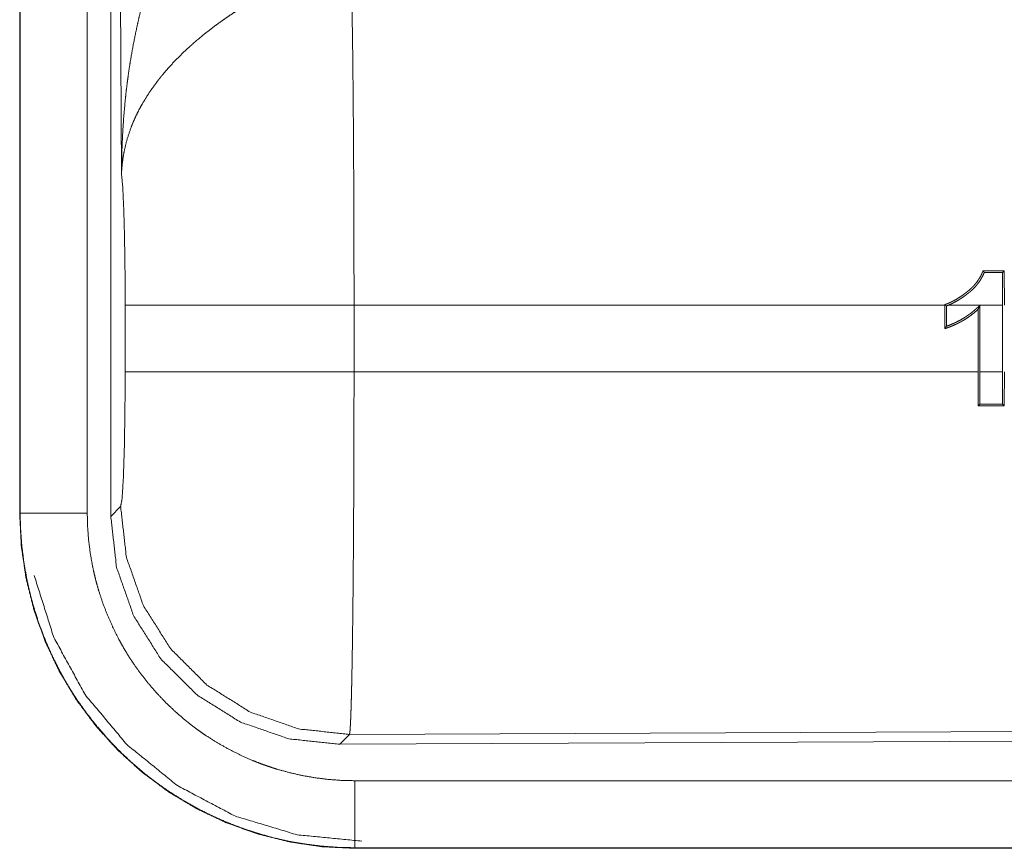
# Model space of a CAD drawing. Units: inches. Extents: x 26 to 149, y 13 to 130.
# Drawn here: x 28 to 29, y 54 to 55 of the extents above; entities that cross this region are included whole.
import ezdxf

# ---------------------------------------------------------------- set-up
doc = ezdxf.new("R2010")
doc.units = ezdxf.units.IN
doc.header["$MEASUREMENT"] = 0
doc.layers.add('Trimetric', color=7, linetype='Continuous', true_color=0xffffff)

msp = doc.modelspace()

# ---------------------------------------------------------------- linework, layer by layer
at = {"layer": 'Trimetric', "color": 18, "linetype": 'Continuous', "lineweight": 18}
for p, q in [((28.26499, 55.72597), (28.26499, 54.51982)), ((28.2654, 54.51982), (28.2654, 55.72597)), ((28.31537, 54.51982), (28.31537, 55.72597)), ((28.33294, 54.51737), (28.33294, 55.72752)), ((28.34091, 54.77277), (28.33504, 55.7259)), ((28.99779, 54.69921), (28.9991, 54.70052)), ((28.99779, 54.69921), (28.9979, 54.67487)), ((28.99921, 54.67487), (28.9991, 54.70052)), ((28.34364, 54.62507), (28.34364, 54.67487)), ((28.95478, 54.67487), (28.51428, 54.67487)), ((28.51428, 54.67487), (28.51428, 54.62507)), ((28.95478, 54.67527), (28.95478, 54.67487)), ((28.95478, 54.65732), (28.95478, 54.67487)), ((28.95609, 54.67432), (28.95609, 54.65915)), ((28.9979, 54.67487), (28.95754, 54.67487)), ((28.98086, 54.67466), (28.98086, 54.62507)), ((28.9979, 54.62507), (28.9979, 54.67487)), ((28.97955, 54.62507), (28.97955, 54.67163)), ((28.51428, 54.62507), (28.97955, 54.62507)), ((28.97955, 54.62507), (28.97966, 54.59982)), ((28.98086, 54.62507), (28.9979, 54.62507)), ((28.98096, 54.60113), (28.98086, 54.62507)), ((28.9979, 54.62507), (28.9978, 54.60114)), ((28.99911, 54.59983), (28.99921, 54.62507)), ((28.98096, 54.60113), (28.97966, 54.59982)), ((28.9978, 54.60114), (28.99911, 54.59983)), ((28.26499, 54.51982), (28.2654, 54.51982)), ((28.33294, 54.51737), (28.34025, 54.52472)), ((29.64978, 54.35979), (28.51089, 54.35482)), ((28.51089, 54.35482), (28.50358, 54.34748)), ((29.65709, 54.35251), (28.50358, 54.34748)), ((33.25033, 54.32035), (28.51484, 54.32035)), ((28.51484, 54.26997), (28.51484, 54.27038)), ((28.51484, 54.27038), (33.25033, 54.27038)), ((34.29021, 54.26997), (28.51484, 54.26997))]:
    msp.add_line(p, q, dxfattribs=at)
for points, knots in [([(28.34091, 54.77277), (28.34092, 54.7745), (28.34093, 54.77624), (28.34095, 54.77797), (28.34097, 54.7797), (28.34103, 54.78317), (28.34111, 54.78664), (28.34134, 54.79356), (28.34164, 54.80048), (28.34251, 54.81431), (28.34374, 54.8281), (28.34449, 54.83499), (28.34535, 54.84186), (28.34629, 54.84872), (28.34733, 54.85556), (28.34971, 54.8692), (28.3525, 54.88279), (28.35405, 54.88957), (28.3557, 54.89632), (28.35745, 54.90305), (28.35931, 54.90975), (28.36333, 54.92306), (28.36777, 54.93626), (28.36895, 54.93955), (28.37016, 54.94282), (28.37139, 54.94608), (28.37264, 54.94933), (28.37522, 54.95579), (28.3779, 54.96219), (28.38068, 54.96854), (28.38356, 54.97483), (28.38654, 54.98108), (28.38961, 54.98726)], [0, 0, 0.007801, 0.015631, 0.023432, 0.031233, 0.046866, 0.062472, 0.09369, 0.124894, 0.187305, 0.249664, 0.280876, 0.312052, 0.343253, 0.37443, 0.436798, 0.499274, 0.530587, 0.561893, 0.593226, 0.624542, 0.687192, 0.749942, 0.765674, 0.781364, 0.797066, 0.812751, 0.84408, 0.875337, 0.906552, 0.937732, 0.968891, 1, 1]), ([(28.51219, 54.92217), (28.51231, 54.91805), (28.51242, 54.91361), (28.51247, 54.91126), (28.5125, 54.91006), (28.51253, 54.90884), (28.51264, 54.90379), (28.51285, 54.89285), (28.51304, 54.88082), (28.51314, 54.87439), (28.51328, 54.86423), (28.51332, 54.8607), (28.5134, 54.85345), (28.51357, 54.83832), (28.51371, 54.82244), (28.51384, 54.8058), (28.51395, 54.78841), (28.514, 54.77943), (28.51405, 54.77032), (28.51413, 54.75185), (28.5142, 54.73306), (28.51426, 54.70428), (28.51427, 54.69207), (28.51427, 54.68962), (28.51427, 54.68716), (28.51428, 54.67979), (28.51428, 54.67486)], [0, 0, 0.016643, 0.034628, 0.044108, 0.048979, 0.053903, 0.074335, 0.118567, 0.16722, 0.193231, 0.2343, 0.248569, 0.277922, 0.339076, 0.403309, 0.470569, 0.540882, 0.577183, 0.614037, 0.688719, 0.76469, 0.881068, 0.930426, 0.94035, 0.9503, 0.980099, 1, 1]), ([(28.44246, 54.9038), (28.43704, 54.90062), (28.43167, 54.89734), (28.42637, 54.89397), (28.42114, 54.89049), (28.41855, 54.88871), (28.41597, 54.8869), (28.41342, 54.88507), (28.41089, 54.88321), (28.40592, 54.87943), (28.40107, 54.87557), (28.3987, 54.87361), (28.39637, 54.87164), (28.39408, 54.86965), (28.39184, 54.86764), (28.38748, 54.86361), (28.38329, 54.85951), (28.37928, 54.85537), (28.37544, 54.85115), (28.37358, 54.84902), (28.37177, 54.84688), (28.37088, 54.8458), (28.37, 54.84471), (28.36913, 54.84363), (28.36828, 54.84254), (28.36195, 54.83382), (28.35647, 54.82504), (28.35405, 54.82063), (28.35183, 54.81619), (28.35079, 54.81397), (28.34982, 54.81175), (28.34889, 54.80951), (28.34801, 54.80728), (28.34504, 54.79841), (28.34291, 54.78968), (28.34215, 54.78538), (28.34156, 54.78112), (28.34134, 54.77901), (28.34116, 54.77692), (28.34108, 54.77587), (28.34101, 54.77484), (28.34096, 54.7738), (28.34091, 54.77277)], [0, 0, 0.036316, 0.072667, 0.108978, 0.145302, 0.163486, 0.181658, 0.199847, 0.217995, 0.254064, 0.28987, 0.30766, 0.325349, 0.342849, 0.360254, 0.394595, 0.428446, 0.461808, 0.494748, 0.511085, 0.527324, 0.535383, 0.543464, 0.551481, 0.559498, 0.62182, 0.681614, 0.710727, 0.73939, 0.753541, 0.767603, 0.781581, 0.795454, 0.849537, 0.901447, 0.926716, 0.951558, 0.96382, 0.975984, 0.982021, 0.988018, 0.99401, 1, 1]), ([(28.34364, 54.67486), (28.34351, 54.70158), (28.34314, 54.72638), (28.34256, 54.74746), (28.34179, 54.7633), (28.34091, 54.77277)], [0, 0, 0.272715, 0.525853, 0.741036, 0.902963, 1, 1]), ([(28.98331, 54.70052), (28.98309, 54.69995), (28.98287, 54.69938), (28.98263, 54.69882), (28.98238, 54.69826), (28.98186, 54.69716), (28.98129, 54.69608), (28.98004, 54.69399), (28.97862, 54.69198), (28.97785, 54.691), (28.97705, 54.69006), (28.97622, 54.68915), (28.97537, 54.68826), (28.97359, 54.68658), (28.97172, 54.685), (28.97076, 54.68425), (28.96978, 54.6835), (28.96879, 54.68278), (28.96779, 54.68207), (28.96575, 54.68069), (28.96366, 54.67939), (28.96152, 54.67818), (28.95934, 54.67708), (28.95822, 54.67657), (28.95709, 54.6761), (28.95652, 54.67588), (28.95594, 54.67567), (28.95536, 54.67546), (28.95478, 54.67527)], [0, 0, 0.015585, 0.031259, 0.046752, 0.062343, 0.093384, 0.124463, 0.186574, 0.249148, 0.280796, 0.312326, 0.343671, 0.374984, 0.437387, 0.49964, 0.530822, 0.562131, 0.593275, 0.62459, 0.687255, 0.750042, 0.81257, 0.874939, 0.906106, 0.937332, 0.952899, 0.968562, 0.984268, 1, 1]), ([(28.95754, 54.67486), (28.95968, 54.67579), (28.96176, 54.67682), (28.96378, 54.67794), (28.96575, 54.67913), (28.96768, 54.6804), (28.96957, 54.68173), (28.9705, 54.68241), (28.97142, 54.68311), (28.97234, 54.68382), (28.97324, 54.68455), (28.97413, 54.6853), (28.97499, 54.68608), (28.97583, 54.68688), (28.97665, 54.6877), (28.97821, 54.6894), (28.97966, 54.69117), (28.98099, 54.69305), (28.9822, 54.69502), (28.98276, 54.69604), (28.98329, 54.69708), (28.98377, 54.69814), (28.98422, 54.69921)], [0, 0, 0.063004, 0.125594, 0.188004, 0.25024, 0.312562, 0.374903, 0.406096, 0.437357, 0.468623, 0.49994, 0.531368, 0.562864, 0.594146, 0.625414, 0.687637, 0.749559, 0.811715, 0.874272, 0.905746, 0.937238, 0.968589, 1, 1]), ([(28.98422, 54.69921), (28.98377, 54.69986), (28.98331, 54.70052)], [0, 0, 0.497158, 1, 1]), ([(28.51428, 54.67486), (28.47716, 54.67486), (28.40988, 54.67486), (28.36235, 54.67486), (28.34364, 54.67486)], [0, 0, 0.217551, 0.611828, 0.890328, 1, 1]), ([(28.95609, 54.67432), (28.95543, 54.67479), (28.95478, 54.67527)], [0, 0, 0.498827, 1, 1]), ([(28.95754, 54.67486), (28.95682, 54.67458), (28.95609, 54.67432)], [0, 0, 0.501221, 1, 1]), ([(28.95609, 54.65915), (28.95782, 54.65978), (28.95953, 54.66046), (28.96122, 54.66118), (28.9629, 54.66195), (28.96618, 54.66363), (28.96935, 54.6655), (28.9709, 54.6665), (28.97242, 54.66755), (28.97391, 54.66863), (28.97536, 54.66977), (28.97678, 54.67093), (28.97816, 54.67215), (28.97884, 54.67277), (28.97952, 54.67339), (28.98086, 54.67466)], [0, 0, 0.062445, 0.124924, 0.187378, 0.250045, 0.375029, 0.499891, 0.562423, 0.625081, 0.687605, 0.750091, 0.812406, 0.875022, 0.90614, 0.937326, 1, 1]), ([(28.98086, 54.67466), (28.98053, 54.6739), (28.98021, 54.67314), (28.97988, 54.67238), (28.97955, 54.67164)], [0, 0, 0.249999, 0.501812, 0.751811, 1, 1]), ([(28.97955, 54.67164), (28.97683, 54.66927), (28.97399, 54.66706), (28.97252, 54.66601), (28.97102, 54.66501), (28.9695, 54.66404), (28.96795, 54.66313), (28.96638, 54.66225), (28.96478, 54.66141), (28.96316, 54.66063), (28.96151, 54.65988), (28.95985, 54.65917), (28.95818, 54.65851), (28.95733, 54.6582), (28.95649, 54.6579), (28.95563, 54.65761), (28.95478, 54.65732)], [0, 0, 0.12482, 0.249825, 0.312473, 0.374965, 0.437475, 0.499833, 0.562297, 0.624805, 0.687307, 0.749948, 0.81247, 0.875001, 0.906182, 0.937421, 0.968693, 1, 1]), ([(28.95609, 54.65915), (28.95543, 54.65823), (28.95478, 54.65732)], [0, 0, 0.501173, 1, 1]), ([(28.34025, 54.52471), (28.34131, 54.53048), (28.34225, 54.54509), (28.343, 54.56719), (28.34347, 54.59471), (28.34364, 54.62507)], [0, 0, 0.058282, 0.203983, 0.424034, 0.697897, 1, 1]), ([(28.51428, 54.62507), (28.47716, 54.62507), (28.40988, 54.62507), (28.36235, 54.62507), (28.34364, 54.62507)], [0, 0, 0.217551, 0.611828, 0.890328, 1, 1]), ([(28.51428, 54.62507), (28.51426, 54.59909), (28.51424, 54.58625), (28.51418, 54.56087), (28.51412, 54.5452), (28.5141, 54.53898), (28.51408, 54.53589), (28.51405, 54.52976), (28.51396, 54.51183), (28.5138, 54.48893), (28.51367, 54.47252), (28.51359, 54.46457), (28.51354, 54.45936), (28.51341, 54.44679), (28.51329, 54.43727), (28.51317, 54.42819), (28.51305, 54.41957), (28.51292, 54.41141), (28.51275, 54.40184), (28.51268, 54.39822), (28.51257, 54.39304), (28.5125, 54.38978), (28.51235, 54.38366), (28.5122, 54.37812), (28.51204, 54.37315), (28.51189, 54.36874), (28.51181, 54.36675), (28.51169, 54.36403), (28.51164, 54.3632), (28.51161, 54.3624), (28.51156, 54.36165), (28.5114, 54.35901), (28.51123, 54.35699), (28.51106, 54.35559), (28.51089, 54.35482)], [0, 0, 0.096107, 0.143613, 0.237516, 0.295475, 0.318475, 0.329915, 0.352579, 0.418919, 0.503624, 0.56433, 0.593762, 0.613042, 0.659514, 0.694764, 0.728328, 0.760218, 0.790435, 0.82582, 0.839214, 0.858376, 0.87047, 0.893091, 0.913594, 0.932003, 0.94833, 0.955694, 0.965759, 0.968846, 0.971788, 0.974598, 0.984383, 0.991874, 0.997078, 1, 1]), ([(28.26499, 54.51982), (28.2662, 54.49532), (28.26979, 54.47106), (28.27575, 54.44727), (28.28401, 54.42418), (28.29449, 54.40202), (28.30709, 54.38098), (28.32169, 54.36129), (28.33815, 54.34313), (28.35632, 54.32667), (28.37601, 54.31206), (28.39704, 54.29946), (28.41921, 54.28898), (28.4423, 54.28072), (28.46608, 54.27477), (28.49034, 54.27117), (28.51484, 54.26997)], [0, 0, 0.062521, 0.125035, 0.187536, 0.25004, 0.312532, 0.37503, 0.437516, 0.5, 0.562483, 0.624974, 0.687468, 0.74996, 0.812464, 0.874965, 0.937479, 1, 1]), ([(28.51484, 54.27038), (28.50254, 54.27068), (28.49034, 54.27158), (28.47824, 54.27307), (28.46624, 54.27515), (28.45434, 54.27782), (28.44255, 54.28108), (28.43961, 54.28198), (28.43668, 54.28293), (28.43376, 54.28391), (28.43085, 54.28493), (28.42508, 54.28707), (28.41938, 54.28935), (28.4082, 54.2943), (28.39732, 54.29978), (28.38672, 54.30578), (28.3764, 54.31229), (28.37136, 54.31575), (28.36639, 54.31934), (28.36393, 54.32118), (28.36149, 54.32306), (28.35907, 54.32497), (28.35667, 54.32691), (28.34736, 54.33493), (28.33851, 54.34335), (28.3301, 54.35218), (28.32214, 54.36139), (28.31463, 54.371), (28.30756, 54.38102), (28.30587, 54.38359), (28.3042, 54.38618), (28.30256, 54.38879), (28.30096, 54.39143), (28.29786, 54.39674), (28.29491, 54.4021), (28.28941, 54.41301), (28.28446, 54.42415), (28.28007, 54.43551), (28.27623, 54.44709), (28.27452, 54.45297), (28.27295, 54.45891), (28.27152, 54.46491), (28.27024, 54.47094), (28.26813, 54.48306), (28.26662, 54.49525), (28.26609, 54.50136), (28.26571, 54.5075), (28.26558, 54.51057), (28.26548, 54.51365), (28.26545, 54.51519), (28.26542, 54.51673), (28.26541, 54.5175), (28.26541, 54.51827), (28.26541, 54.51866), (28.2654, 54.51904), (28.2654, 54.51982)], [0, 0, 0.031406, 0.062622, 0.093737, 0.124818, 0.155946, 0.18718, 0.195016, 0.202872, 0.210736, 0.218616, 0.234328, 0.249995, 0.281199, 0.312298, 0.343378, 0.374514, 0.390124, 0.40577, 0.413616, 0.421471, 0.429345, 0.437225, 0.46857, 0.499763, 0.530862, 0.561946, 0.593089, 0.624365, 0.63222, 0.640083, 0.647963, 0.655829, 0.67152, 0.687159, 0.718337, 0.749435, 0.780521, 0.811673, 0.827301, 0.842978, 0.85871, 0.874457, 0.905854, 0.937188, 0.952858, 0.968549, 0.976399, 0.984254, 0.988193, 0.992124, 0.994093, 0.996062, 0.997042, 0.998031, 1, 1]), ([(28.31538, 54.51982), (28.27267, 54.51982), (28.2654, 54.51982)], [0, 0, 0.854667, 1, 1]), ([(28.51484, 54.32035), (28.505, 54.32059), (28.49525, 54.32131), (28.48557, 54.3225), (28.47598, 54.32416), (28.46646, 54.3263), (28.45703, 54.3289), (28.45468, 54.32963), (28.45234, 54.33038), (28.45, 54.33117), (28.44768, 54.33198), (28.44306, 54.3337), (28.4385, 54.33552), (28.42956, 54.33948), (28.42086, 54.34386), (28.41238, 54.34865), (28.40413, 54.35386), (28.4001, 54.35663), (28.39612, 54.35949), (28.39416, 54.36097), (28.39221, 54.36247), (28.39027, 54.364), (28.38835, 54.36555), (28.38091, 54.37196), (28.37383, 54.3787), (28.36711, 54.38575), (28.36074, 54.39313), (28.35473, 54.40081), (28.34908, 54.40882), (28.34773, 54.41087), (28.34639, 54.41294), (28.34509, 54.41504), (28.3438, 54.41714), (28.34133, 54.42139), (28.33896, 54.42568), (28.33457, 54.43441), (28.33061, 54.44331), (28.3271, 54.4524), (28.32403, 54.46166), (28.32266, 54.46637), (28.3214, 54.47111), (28.32026, 54.47591), (28.31924, 54.48073), (28.31755, 54.49042), (28.31635, 54.50017), (28.31562, 54.50997), (28.31538, 54.51982)], [0, 0, 0.031406, 0.062629, 0.093739, 0.124822, 0.155944, 0.187179, 0.19502, 0.202869, 0.210741, 0.21861, 0.234337, 0.249999, 0.281204, 0.312302, 0.343379, 0.374512, 0.390125, 0.405768, 0.413612, 0.421471, 0.429343, 0.437217, 0.468577, 0.499765, 0.530865, 0.56195, 0.593094, 0.624369, 0.632227, 0.640083, 0.647962, 0.655832, 0.671527, 0.68716, 0.718337, 0.749439, 0.780528, 0.811677, 0.827314, 0.842984, 0.858716, 0.874457, 0.905851, 0.937193, 0.968552, 1, 1]), ([(28.51089, 54.35482), (28.473, 54.35898), (28.43697, 54.37148), (28.40462, 54.39169), (28.3776, 54.41861), (28.35724, 54.45086), (28.34458, 54.48683), (28.34025, 54.52471)], [0, 0, 0.142816, 0.285678, 0.428557, 0.571442, 0.714328, 0.857175, 1, 1]), ([(28.50358, 54.34748), (28.46564, 54.35159), (28.42958, 54.36406), (28.39723, 54.38427), (28.3702, 54.41118), (28.34985, 54.44345), (28.33722, 54.47945), (28.33294, 54.51737)], [0, 0, 0.142883, 0.285751, 0.428585, 0.571409, 0.714243, 0.857108, 1, 1]), ([(28.27579, 54.47336), (28.29046, 54.42711), (28.31377, 54.38457), (28.34487, 54.34731), (28.38256, 54.31675), (28.42544, 54.29405), (28.47189, 54.28005), (28.52016, 54.27528)], [0, 0, 0.142844, 0.285709, 0.428596, 0.571478, 0.714348, 0.857192, 1, 1]), ([(28.51484, 54.32035), (28.51484, 54.27764), (28.51484, 54.27038)], [0, 0, 0.854667, 1, 1])]:
    msp.add_open_spline(points, degree=1, knots=knots, dxfattribs=at)
for points in [[(28.9991, 54.70052), (28.98331, 54.70052)], [(28.98422, 54.69921), (28.99779, 54.69921)], [(28.97966, 54.59982), (28.99911, 54.59983)], [(28.9978, 54.60113), (28.98096, 54.60113)]]:
    msp.add_open_spline(points, degree=1, dxfattribs=at)

doc.saveas('drawing.dxf')
